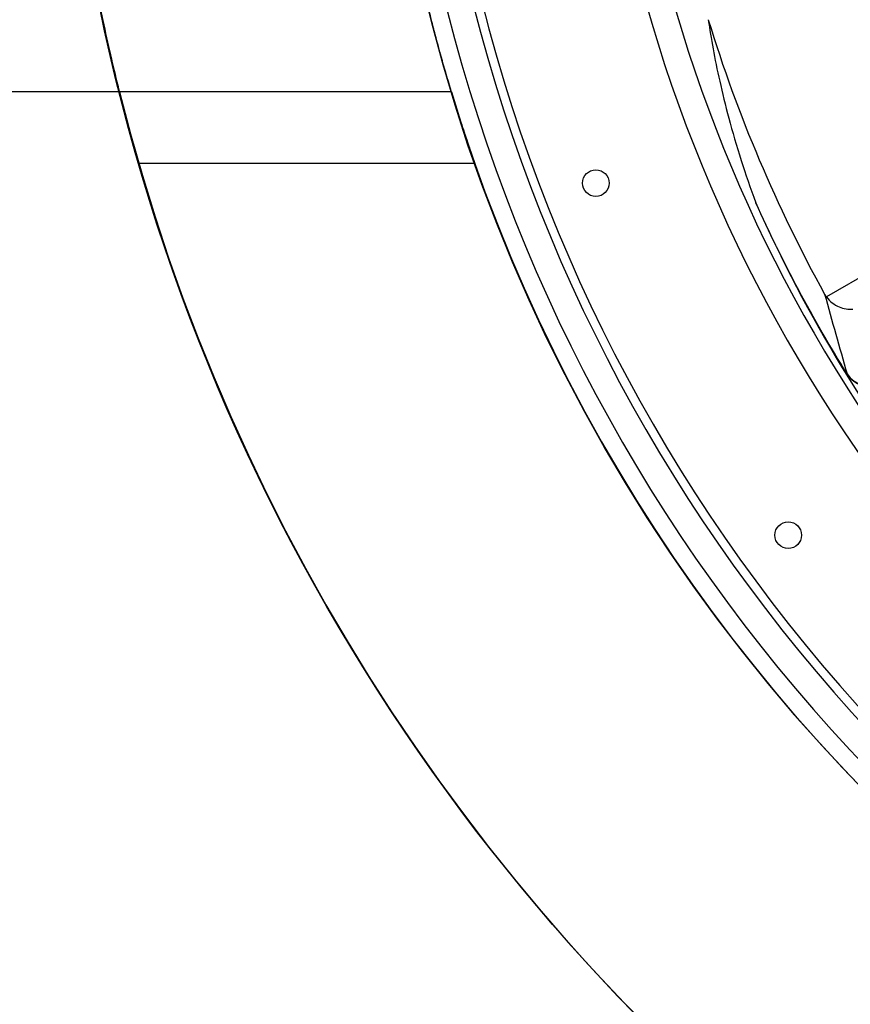
# Model space of a CAD drawing. Units: inches. Extents: x 10 to 840, y 10 to 540.
# Drawn here: x 120 to 143, y 403 to 431 of the extents above; entities that cross this region are included whole.
import ezdxf

# ---------------------------------------------------------------- set-up
doc = ezdxf.new("R2010")
doc.units = ezdxf.units.IN
doc.header["$LTSCALE"] = 50
doc.header["$MEASUREMENT"] = 0
doc.layers.add('Visible (Hydro)', color=7, linetype='Continuous', lineweight=25)
doc.layers.add('Visible Narrow (Hydro)', color=7, linetype='Continuous', lineweight=25)

msp = doc.modelspace()

# ---------------------------------------------------------------- linework, layer by layer
at = {"layer": 'Visible (Hydro)'}
for p, q in [((132.262, 428.68), (101.206, 428.68)), ((123.468, 426.68), (132.916, 426.68))]:
    msp.add_line(p, q, dxfattribs=at)
for centre, radius in [((178.206, 442.58), 57), ((178.206, 442.58), 48), ((136.323, 426.118), 0.375), ((141.733, 416.219), 0.375)]:
    msp.add_circle(centre, radius, dxfattribs=at)
for radius, start, end in [(47.5, 119.9871, 240.0129), (46.5, 120.0219, 239.9781), (57, 194.1145, 345.8855), (48, 196.833, 343.167)]:
    msp.add_arc((178.206, 442.58), radius, start, end, dxfattribs=at)
msp.add_ellipse((178.941, 442.58), major_axis=(41.747, 0), ratio=0.999845, start_param=3.561571, end_param=4.062518, dxfattribs=at)
for points, knots in [([(122.927, 456.48), (122.935, 456.515), (122.944, 456.549), (123.016, 456.833), (123.075, 457.06), (123.184, 457.467), (123.233, 457.646), (123.317, 457.952), (123.353, 458.08), (123.411, 458.282), (123.433, 458.357), (123.461, 458.456), (123.468, 458.48), (123.468, 458.48), (123.461, 458.456), (123.433, 458.357), (123.411, 458.282), (123.353, 458.08), (123.317, 457.952), (123.233, 457.646), (123.184, 457.467), (123.075, 457.06), (123.016, 456.833), (122.889, 456.333), (122.822, 456.06), (122.683, 455.478), (122.612, 455.167), (122.468, 454.515), (122.396, 454.174), (122.255, 453.472), (122.183, 453.098), (122.041, 452.308), (121.97, 451.893), (121.834, 451.028), (121.768, 450.577), (121.644, 449.648), (121.586, 449.169), (121.48, 448.19), (121.433, 447.69), (121.351, 446.677), (121.316, 446.164), (121.261, 445.135), (121.24, 444.619), (121.212, 443.592), (121.206, 443.082), (121.206, 442.078), (121.212, 441.568), (121.24, 440.541), (121.261, 440.025), (121.316, 438.996), (121.351, 438.483), (121.433, 437.47), (121.48, 436.97), (121.586, 435.991), (121.644, 435.512), (121.768, 434.583), (121.834, 434.132), (121.97, 433.267), (122.041, 432.852), (122.183, 432.062), (122.255, 431.688), (122.396, 430.986), (122.468, 430.644), (122.612, 429.993), (122.683, 429.682), (122.822, 429.1), (122.889, 428.827), (123.016, 428.327), (123.075, 428.1), (123.184, 427.693), (123.233, 427.514), (123.317, 427.208), (123.353, 427.08), (123.411, 426.878), (123.433, 426.803), (123.461, 426.704), (123.468, 426.68), (123.468, 426.68)], [102.760831, 102.760831, 102.760831, 102.760831, 103.278254, 103.278254, 107.103873, 107.103873, 110.929492, 110.929492, 114.755112, 114.755112, 118.580731, 118.580731, 122.40635, 122.40635, 126.231969, 126.231969, 130.057589, 130.057589, 133.883208, 133.883208, 137.708827, 137.708827, 141.534446, 141.534446, 145.360066, 145.360066, 149.185685, 149.185685, 153.011304, 153.011304, 156.836082, 156.836082, 160.660859, 160.660859, 164.485637, 164.485637, 168.310415, 168.310415, 172.135192, 172.135192, 175.95997, 175.95997, 179.784748, 179.784748, 183.609525, 183.609525, 187.434303, 187.434303, 191.25908, 191.25908, 195.083858, 195.083858, 198.908636, 198.908636, 202.733413, 202.733413, 206.558191, 206.558191, 210.382969, 210.382969, 214.207746, 214.207746, 218.033365, 218.033365, 221.858985, 221.858985, 225.684604, 225.684604, 229.510223, 229.510223, 233.335842, 233.335842, 237.161462, 237.161462, 240.987081, 240.987081, 244.8127, 244.8127, 244.8127, 244.8127]), ([(132.916, 426.68), (132.916, 426.68), (132.907, 426.704), (132.873, 426.803), (132.846, 426.879), (132.777, 427.082), (132.733, 427.21), (132.63, 427.516), (132.571, 427.696), (132.441, 428.102), (132.369, 428.33), (132.217, 428.83), (132.136, 429.102), (131.969, 429.685), (131.884, 429.995), (131.712, 430.646), (131.626, 430.986), (131.457, 431.688), (131.371, 432.061), (131.201, 432.849), (131.117, 433.263), (130.954, 434.128), (130.875, 434.578), (130.727, 435.506), (130.658, 435.985), (130.533, 436.963), (130.477, 437.464), (130.379, 438.477), (130.337, 438.99), (130.271, 440.02), (130.246, 440.537), (130.214, 441.566), (130.206, 442.077), (130.206, 443.083), (130.214, 443.594), (130.246, 444.623), (130.271, 445.14), (130.337, 446.17), (130.379, 446.683), (130.477, 447.696), (130.533, 448.197), (130.658, 449.175), (130.727, 449.654), (130.875, 450.582), (130.954, 451.032), (131.117, 451.897), (131.201, 452.311), (131.371, 453.099), (131.457, 453.472), (131.626, 454.174), (131.712, 454.514), (131.884, 455.165), (131.969, 455.475), (132.125, 456.019), (132.195, 456.258), (132.262, 456.48)], [0, 0, 0, 0, 3.835601, 3.835601, 7.671203, 7.671203, 11.506804, 11.506804, 15.342405, 15.342405, 19.178007, 19.178007, 23.013608, 23.013608, 26.849209, 26.849209, 30.684811, 30.684811, 34.51868, 34.51868, 38.352549, 38.352549, 42.186417, 42.186417, 46.020286, 46.020286, 49.854155, 49.854155, 53.688024, 53.688024, 57.521893, 57.521893, 61.355762, 61.355762, 65.189631, 65.189631, 69.0235, 69.0235, 72.857369, 72.857369, 76.691237, 76.691237, 80.525106, 80.525106, 84.358975, 84.358975, 88.192844, 88.192844, 92.026713, 92.026713, 95.862314, 95.862314, 99.697916, 99.697916, 103.028905, 103.028905, 103.028905, 103.028905]), ([(132.262, 428.68), (132.262, 428.68), (132.256, 428.701), (132.23, 428.787), (132.21, 428.853), (132.158, 429.03), (132.125, 429.142), (132.048, 429.41), (132.003, 429.566), (131.905, 429.922), (131.85, 430.121), (131.735, 430.558), (131.674, 430.796), (131.548, 431.305), (131.483, 431.576), (131.353, 432.146), (131.287, 432.444), (131.159, 433.058), (131.093, 433.385), (130.964, 434.075), (130.9, 434.438), (130.776, 435.194), (130.716, 435.588), (130.603, 436.4), (130.551, 436.819), (130.455, 437.675), (130.412, 438.112), (130.338, 438.997), (130.306, 439.446), (130.256, 440.346), (130.237, 440.797), (130.212, 441.695), (130.206, 442.141), (130.206, 443.019), (130.212, 443.465), (130.237, 444.363), (130.256, 444.814), (130.306, 445.714), (130.338, 446.163), (130.412, 447.048), (130.455, 447.485), (130.551, 448.341), (130.603, 448.76), (130.716, 449.572), (130.776, 449.966), (130.9, 450.722), (130.964, 451.085), (131.093, 451.775), (131.159, 452.102), (131.287, 452.716), (131.353, 453.014), (131.483, 453.583), (131.548, 453.855), (131.674, 454.364), (131.735, 454.602), (131.85, 455.039), (131.905, 455.238), (132.003, 455.594), (132.048, 455.75), (132.125, 456.018), (132.158, 456.13), (132.21, 456.307), (132.23, 456.373), (132.256, 456.459), (132.262, 456.48), (132.262, 456.48)], [0, 0, 0, 0, 3.34603, 3.34603, 6.692059, 6.692059, 10.038089, 10.038089, 13.384118, 13.384118, 16.730148, 16.730148, 20.076177, 20.076177, 23.422207, 23.422207, 26.768236, 26.768236, 30.113405, 30.113405, 33.458575, 33.458575, 36.803744, 36.803744, 40.148914, 40.148914, 43.494083, 43.494083, 46.839252, 46.839252, 50.184422, 50.184422, 53.529591, 53.529591, 56.87476, 56.87476, 60.21993, 60.21993, 63.565099, 63.565099, 66.910269, 66.910269, 70.255438, 70.255438, 73.600607, 73.600607, 76.945777, 76.945777, 80.290946, 80.290946, 83.636976, 83.636976, 86.983005, 86.983005, 90.329035, 90.329035, 93.675064, 93.675064, 97.021094, 97.021094, 100.367123, 100.367123, 103.713153, 103.713153, 107.059182, 107.059182, 107.059182, 107.059182]), ([(139.484, 430.711), (139.894, 429.374), (140.373, 428.058), (141.466, 425.482), (142.078, 424.222), (142.755, 422.997)], [0, 0, 0, 0, 10.659972, 10.659972, 21.319938, 21.319938, 21.319938, 21.319938]), ([(123.468, 426.68), (123.468, 426.68), (123.461, 426.704), (123.433, 426.803), (123.411, 426.878), (123.353, 427.08), (123.317, 427.208), (123.233, 427.514), (123.184, 427.693), (123.075, 428.1), (123.016, 428.327), (122.944, 428.611), (122.935, 428.645), (122.927, 428.68)], [0, 0, 0, 0, 3.825619, 3.825619, 7.651239, 7.651239, 11.476858, 11.476858, 15.302477, 15.302477, 19.128096, 19.128096, 19.645519, 19.645519, 19.645519, 19.645519]), ([(132.262, 428.68), (132.273, 428.646), (132.283, 428.613), (132.369, 428.33), (132.441, 428.102), (132.571, 427.696), (132.63, 427.516), (132.733, 427.21), (132.777, 427.082), (132.846, 426.879), (132.873, 426.803), (132.907, 426.704), (132.916, 426.68), (132.916, 426.68)], [225.740429, 225.740429, 225.740429, 225.740429, 226.245041, 226.245041, 230.080642, 230.080642, 233.916243, 233.916243, 237.751845, 237.751845, 241.587446, 241.587446, 245.423048, 245.423048, 245.423048, 245.423048]), ([(143.385, 420.756), (142.909, 421.522), (142.456, 422.307), (141.601, 423.91), (141.199, 424.728), (140.823, 425.561)], [0, 0, 0, 0, 7.18377, 7.18377, 14.345017, 14.345017, 14.345017, 14.345017]), ([(142.755, 422.997), (142.762, 422.984), (142.77, 422.97), (142.787, 422.944), (142.796, 422.931), (142.805, 422.918)], [0.000007, 0.000007, 0.000007, 0.000007, 0.1187885, 0.1187885, 0.2379816, 0.2379816, 0.2379816, 0.2379816]), ([(142.805, 422.918), (142.851, 422.855), (142.905, 422.8), (143.028, 422.704), (143.097, 422.665), (143.229, 422.61), (143.294, 422.593), (143.424, 422.571), (143.49, 422.569), (143.553, 422.573)], [-2.493856, -2.493856, -2.493856, -2.493856, -1.895954, -1.895954, -1.248381, -1.248381, -0.643374, -0.643374, -0.000021, -0.000021, -0.000021, -0.000021]), ([(143.385, 420.756), (143.399, 420.734), (143.413, 420.713), (143.443, 420.673), (143.459, 420.655), (143.476, 420.636), (143.477, 420.635), (143.478, 420.634)], [-0.4132, -0.4132, -0.4132, -0.4132, -0.2065163, -0.2065163, -0.0099398, -0.0099398, 0, 0, 0, 0])]:
    msp.add_open_spline(points, degree=3, knots=knots, dxfattribs=at)
at = {"layer": 'Visible Narrow (Hydro)'}
msp.add_line((155.651, 430.335), (142.805, 422.918), dxfattribs=at)
for radius, start, end in [(42.051, 129.8505, 236.4089), (41.302, 129.8505, 233.5731), (46.75, 180.0307, 240.0129)]:
    msp.add_arc((178.206, 442.58), radius, start, end, dxfattribs=at)
for centre, major_axis, start_param, end_param in [((144.018, 421.158), (-0.723, -0.201), 0.29622, 1.821584), ((144.02, 421.151), (0.723, 0.201), 3.634221, 4.963162)]:
    msp.add_ellipse(centre, major_axis=major_axis, ratio=0.993759, start_param=start_param, end_param=end_param, dxfattribs=at)
msp.add_open_spline([(139.484, 430.711), (139.484, 430.709), (139.485, 430.707), (139.485, 430.704), (139.559, 430.192), (139.661, 429.62), (139.805, 428.981), (139.951, 428.333), (140.144, 427.594), (140.413, 426.751), (140.532, 426.38), (140.667, 425.984), (140.823, 425.561)], degree=3, knots=[-54.372465, -54.372465, -54.372465, -54.372465, -54.28376, -54.28376, -54.28376, -34.137226, -34.137226, -34.137226, -13.716427, -13.716427, -13.716427, -4.719908, -4.719908, -4.719908, -4.719908], dxfattribs=at)
msp.add_open_spline([(142.755, 422.997), (142.963, 422.247), (143.174, 421.501), (143.385, 420.756)], degree=3, dxfattribs=at)

doc.saveas('drawing.dxf')
